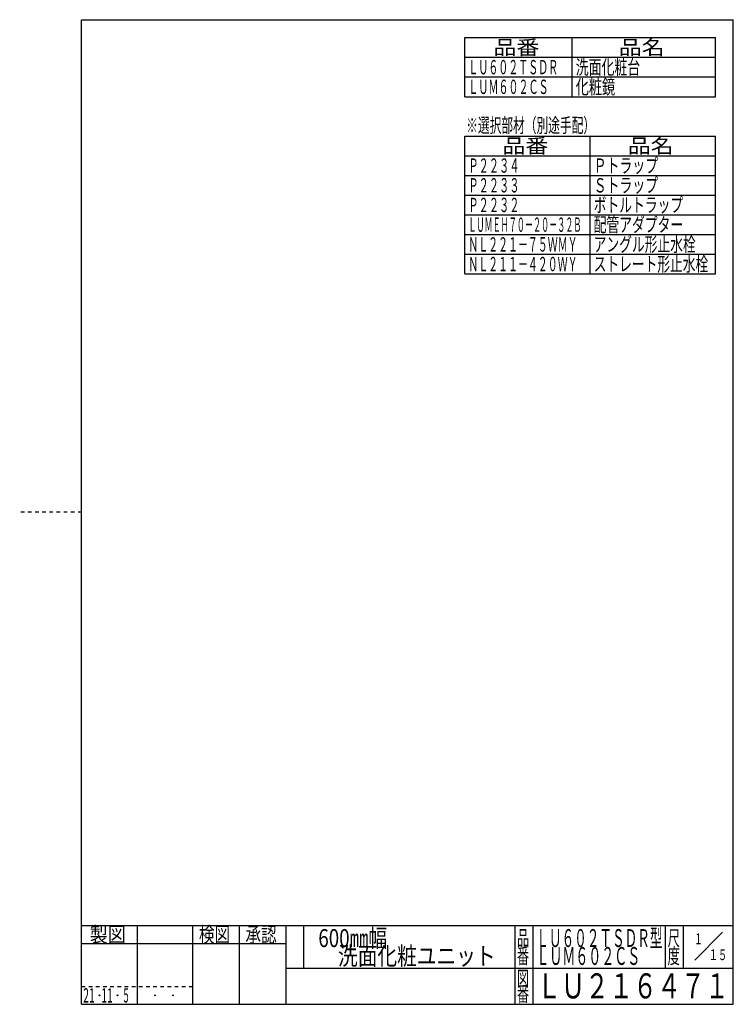
# Model space of a CAD drawing. Extents: x 1 to 2930, y 12 to 4075.
# Drawn here: x 1 to 200, y 12 to 288 of the extents above; entities that cross this region are included whole.
import ezdxf
from ezdxf.enums import TextEntityAlignment as Align

# ---------------------------------------------------------------- set-up
doc = ezdxf.new("R2010")
doc.units = 0
doc.header["$MEASUREMENT"] = 0
doc.linetypes.add('EXLTYPE2', pattern=[2, 1, -1])
doc.layers.add('枠・表', color=7, linetype='CONTINUOUS')
doc.styles.add('EXCADSTD', font='monotxt', dxfattribs={"bigfont": 'extfont'})

msp = doc.modelspace()

# ---------------------------------------------------------------- linework, layer by layer
at = {"layer": '枠・表', "color": 7, "linetype": 'CONTINUOUS'}
for p, q in [((18, 12.5), (18, 287.5)), ((18, 287.5), (200, 287.5)), ((200, 12.5), (200, 287.5)), ((18, 34.5), (200, 34.5)), ((18, 12.5), (200, 12.5))]:
    msp.add_line(p, q, dxfattribs=at)
at = {"layer": '枠・表', "color": 6, "linetype": 'CONTINUOUS'}
for p, q in [((125, 282.5), (195, 282.5)), ((125, 266), (125, 282.5)), ((155, 266), (155, 282.5)), ((195, 266), (195, 282.5)), ((125, 277), (195, 277)), ((125, 271.5), (195, 271.5)), ((125, 266), (195, 266)), ((125, 216.5), (125, 255)), ((125, 255), (195, 255)), ((160, 216.5), (160, 255)), ((195, 216.5), (195, 255)), ((125, 249.5), (195, 249.5)), ((125, 244), (195, 244)), ((125, 238.5), (195, 238.5)), ((125, 233), (195, 233)), ((125, 227.5), (195, 227.5)), ((125, 222), (195, 222)), ((125, 216.5), (195, 216.5)), ((33.5, 34.5), (33.5, 12.5)), ((49, 34.5), (49, 12.5)), ((62, 34.5), (62, 12.5)), ((75, 34.5), (75, 12.5)), ((80, 34.5), (80, 22.5)), ((139, 34.5), (139, 12.5)), ((144, 34.5), (144, 12.5)), ((181, 34.5), (181, 22.5)), ((186, 34.5), (186, 22.5)), ((189.265381, 24.800293), (196.99939, 32.669983)), ((18, 29.5), (75, 29.5)), ((200, 22.5), (75, 22.5))]:
    msp.add_line(p, q, dxfattribs=at)
at = {"layer": '枠・表', "color": 6, "linetype": 'EXLTYPE2'}
for p, q in [((18, 150), (0.7, 150)), ((18, 17.5), (49, 17.5))]:
    msp.add_line(p, q, dxfattribs=at)
at = {"layer": '枠・表', "color": 6, "linetype": 'CONTINUOUS'}
for centre in [(23, 15), (28, 15), (38.5, 15), (43.5, 15)]:
    msp.add_circle(centre, 0.1, dxfattribs=at)

# ---------------------------------------------------------------- texts
at = {"layer": '枠・表', "color": 2, "linetype": 'CONTINUOUS', "style": 'EXCADSTD'}
for s, height, width, p, p2 in [('品番', 4, 1.47, (133, 277.75), (145.8324, 277.75)), ('品名', 4, 1.47, (168, 277.75), (180.8324, 277.75)), ('ＬＵ６０２ＴＳＤＲ', 4, 0.585667, (126, 272.25), (151.1, 272.25)), ('洗面化粧台', 4, 0.756, (156, 272.25), (174, 272.25)), ('ＬＵＭ６０２ＣＳ', 4, 0.588, (126, 266.75), (148.4, 266.75)), ('化粧鏡', 4, 0.77, (156, 266.75), (167, 266.75)), ('※選択部材（別途手配）', 4, 0.687273, (125.4, 256), (161.4, 256)), ('品番', 4, 1.47, (135.5, 250.25), (148.3324, 250.25)), ('品名', 4, 1.47, (170.5, 250.25), (183.3324, 250.25)), ('Ｐ２２３４', 4, 0.6006, (126, 244.75), (140.3, 244.75)), ('Ｐトラップ', 4, 0.756, (161, 244.75), (179, 244.75)), ('Ｐ２２３３', 4, 0.6006, (126, 239.25), (140.3, 239.25)), ('Ｓトラップ', 4, 0.756, (161, 239.25), (179, 239.25)), ('Ｐ２２３２', 4, 0.6006, (126, 233.75), (140.3, 233.75)), ('ボトルトラップ', 4, 0.75, (161, 233.75), (186, 233.75)), ('ＬＵＭＥＨ７０－２０－３２Ｂ', 4, 0.474, (126, 228.25), (157.6, 228.25)), ('配管アダプター', 4, 0.75, (161, 228.25), (186, 228.25)), ('ＮＬ２２１－７５ＷＭＹ', 4, 0.582273, (126, 222.75), (156.5, 222.75)), ('アングル形止水栓', 4, 0.748125, (161, 222.75), (189.5, 222.75)), ('ＮＬ２１１－４２０ＷＹ', 4, 0.582273, (126, 217.25), (156.5, 217.25)), ('ストレート形止水栓', 4, 0.746667, (161, 217.25), (193, 217.25)), ('製図', 4.25, 1.087059, (20.25, 29.875), (30.3326, 29.875)), ('検図', 4.25, 0.938824, (50.75, 29.875), (59.4577, 29.875)), ('承認', 4.25, 0.938824, (63.75, 29.875), (72.4577, 29.875)), ('600㎜幅', 5, 0.72072, (84.1, 28.5), (103.35, 28.5)), ('品', 4.25, 0.84, (139.575, 28.875), (142.975, 28.875)), ('ＬＵ６０２ＴＳＤＲ型 ', 5, 0.6048, (145, 28.5), (181, 28.5)), ('尺', 4.25, 0.84, (181.675, 28.875), (185.075, 28.875)), ('１', 3, 0.826, (189.053711, 29.272278), (191.413711, 29.272278)), ('\u3000洗面化粧ユニット', 5, 0.924, (84.1, 23.5), (133.6, 23.5)), ('番', 4.25, 0.84, (139.575, 23.875), (142.975, 23.875)), ('ＬＵＭ６０２ＣＳ', 5, 0.609, (145, 23.5), (174, 23.5)), ('度', 4.25, 0.84, (181.675, 23.875), (185.075, 23.875)), ('１５', 3, 0.791, (193.12793, 24.834885), (198.30672, 24.834885)), ('図', 4.25, 0.84, (139.575, 17.575), (142.975, 17.575)), ('21', 4, 0.5, (18.45, 13), (21.65, 13)), ('11', 4, 0.5, (23.5, 13), (26.7, 13)), ('5', 4, 0.5625, (29.675, 13), (31.1375, 13)), ('番', 4.25, 0.84, (139.575, 13.275), (142.975, 13.275))]:
    msp.add_text(s, height=height, dxfattribs=dict(at, width=width)).set_placement(p, p2, align=Align.FIT)
at = {"layer": '枠・表', "color": 7, "linetype": 'CONTINUOUS', "style": 'EXCADSTD', "width": 0.804}
msp.add_text('ＬＵ２１６４７１', height=7, dxfattribs=at).set_placement((145.2, 14.15), (198.8, 14.15), align=Align.FIT)

doc.saveas('drawing.dxf')
